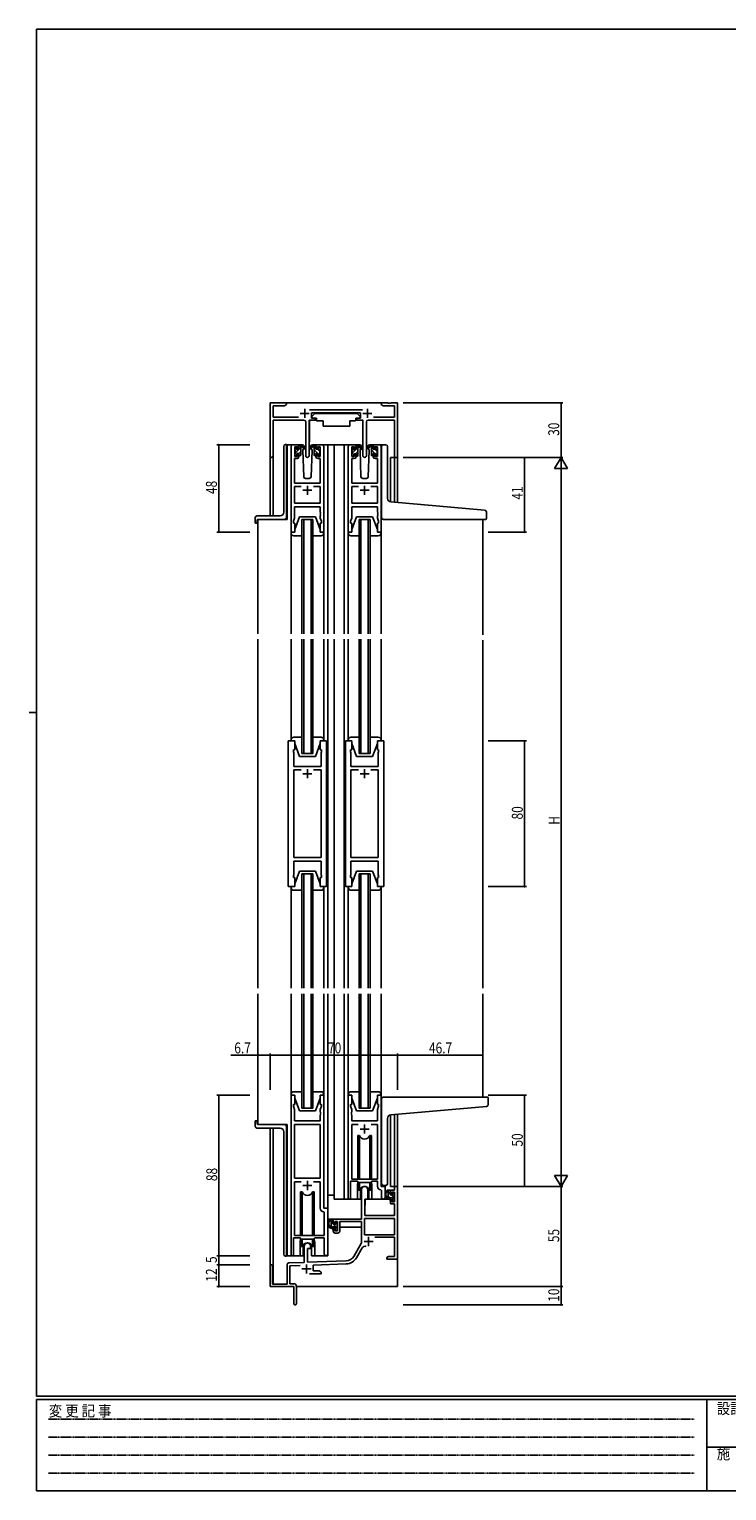
# Model space of a CAD drawing. Extents: x 0 to 1133, y 0 to 806.
# Drawn here: x 0 to 383, y 0 to 802 of the extents above; entities that cross this region are included whole.
import ezdxf

# ---------------------------------------------------------------- set-up
doc = ezdxf.new("R2010")
doc.units = 0
doc.linetypes.add('HIDDEN', pattern=[0.375, 0.25, -0.125])
for name, color, linetype in [('YKK_11', 7, 'CONTINUOUS'), ('YKK_12', 2, 'CONTINUOUS'), ('YKK_13', 4, 'CONTINUOUS'), ('YKK_D', 6, 'CONTINUOUS'), ('YKK_ZWAK', 7, 'CONTINUOUS')]:
    doc.layers.add(name, color=color, linetype=linetype)
doc.styles.get("Standard").update_dxf_attribs({"font": 'ROMANS.SHX', "bigfont": 'EXTFONT.SHX'})
doc.styles.add('YKK_OSSTYLE1', font='romans.shx', dxfattribs={"width": 0.9, "bigfont": 'EXTFONT.SHX'})

# ---------------------------------------------------------------- blocks, each defined once
blk = doc.blocks.new('A201')
at = {"layer": 'YKK_ZWAK', "color": 254, "linetype": 'Continuous'}
for p, q in [((571, 410), (21, 410)), ((21, 35), (21, 410)), ((19, 222.5), (21, 222.5)), ((571, 35), (21, 35)), ((544, 34), (21, 34)), ((21, 9), (21, 34)), ((205, 34), (205, 9)), ((21, 9), (544, 9))]:
    blk.add_line(p, q, dxfattribs=at)
at = {"layer": 'YKK_ZWAK', "color": 131, "linetype": 'HIDDEN'}
for p, q in [((24.28, 28.63), (201.57, 28.63)), ((24.28, 23.68), (201.57, 23.68)), ((24.28, 18.74), (201.57, 18.74)), ((24.28, 13.79), (201.57, 13.79))]:
    blk.add_line(p, q, dxfattribs=at)
at = {"layer": 'YKK_ZWAK', "color": 131, "linetype": 'Continuous'}
blk.add_line((205, 21), (297, 21), dxfattribs=at)
at = {"layer": 'YKK_ZWAK', "color": 131, "linetype": 'Continuous', "style": 'YKK_OSSTYLE1', "width": 0.9}
for s, p in [('変 更 記 事', (24.37, 29.39)), ('設計監理', (207.69, 30.05)), ('施\u3000\u3000工', (207.69, 17.68))]:
    blk.add_text(s, height=3, dxfattribs=at).set_placement(p)

msp = doc.modelspace()

# ---------------------------------------------------------------- linework, layer by layer
at = {"layer": 'YKK_11', "color": 0, "linetype": 'ByBlock'}
for p, q in [((132.2, 597), (132.2, 567.82)), ((141.2, 597), (132.2, 597)), ((133.83, 589.13), (133.83, 595.37)), ((133.83, 595.37), (140.11, 595.37)), ((140.11, 595.37), (141.2, 596)), ((141.2, 596), (141.2, 597)), ((196.74, 597), (193.2, 597)), ((193.2, 597), (193.2, 596)), ((193.2, 596), (194.29, 595.37)), ((194.29, 595.37), (200.57, 595.37)), ((196.93, 596.88), (196.74, 597)), ((197.47, 596.88), (196.93, 596.88)), ((197.66, 597), (197.47, 596.88)), ((197.74, 597), (197.66, 597)), ((197.93, 596.88), (197.74, 597)), ((198.47, 596.88), (197.93, 596.88)), ((198.66, 597), (198.47, 596.88)), ((202.2, 597), (198.66, 597)), ((200.57, 595.37), (200.57, 589.13)), ((202.2, 567), (202.2, 597)), ((147.85, 589.13), (133.83, 589.13)), ((133.83, 587.5), (150.75, 587.5)), ((133.83, 567.82), (133.83, 587.5)), ((151.75, 586.5), (151.75, 567.95)), ((153.65, 567.95), (153.65, 587.5)), ((153.65, 587.5), (157, 587.5)), ((182.9, 593.13), (153.89, 593.13)), ((155, 591.5), (181.8, 591.5)), ((155, 588.5), (155, 591.5)), ((157, 588.5), (155, 588.5)), ((157, 587.5), (157, 588.5)), ((179.8, 588.5), (179.8, 587.5)), ((181.8, 588.5), (179.8, 588.5)), ((179.8, 587.5), (183.15, 587.5)), ((181.8, 591.5), (181.8, 588.5)), ((183.15, 587.5), (183.15, 567.95)), ((185.05, 567.95), (185.05, 586.5)), ((186.05, 587.5), (200.57, 587.5)), ((200.57, 589.13), (188.95, 589.13)), ((200.57, 587.5), (200.57, 567)), ((143.7, 526), (143.7, 573)), ((144.7, 574), (147, 574)), ((145.7, 572.8), (145.7, 567.6)), ((147.2, 572.8), (145.7, 572.8)), ((147.2, 571.7), (147.2, 572.8)), ((148, 571.7), (147.2, 571.7)), ((148, 573), (148, 571.7)), ((157.4, 571.7), (157.4, 573)), ((158.2, 571.7), (157.4, 571.7)), ((158.2, 572.8), (158.2, 571.7)), ((159.7, 572.8), (158.2, 572.8)), ((158.4, 574), (160.7, 574)), ((159.7, 567.6), (159.7, 572.8)), ((161.7, 573), (161.7, 526)), ((175.1, 526), (175.1, 573)), ((176.1, 574), (178.4, 574)), ((177.1, 572.8), (177.1, 567.6)), ((178.6, 572.8), (177.1, 572.8)), ((178.6, 571.7), (178.6, 572.8)), ((179.4, 571.7), (178.6, 571.7)), ((179.4, 573), (179.4, 571.7)), ((188.8, 571.7), (188.8, 573)), ((189.6, 571.7), (188.8, 571.7)), ((189.6, 572.8), (189.6, 571.7)), ((191.1, 572.8), (189.6, 572.8)), ((189.8, 574), (192.1, 574)), ((191.1, 567.6), (191.1, 572.8)), ((193.1, 573), (193.1, 526)), ((145.63, 566.4), (145.63, 553)), ((147, 566.4), (145.63, 566.4)), ((145.7, 567.6), (147.2, 567.6)), ((147.2, 568.7), (148, 568.7)), ((147.2, 567.6), (147.2, 568.7)), ((148, 568.7), (148, 567.4)), ((157.4, 568.7), (158.2, 568.7)), ((157.4, 567.4), (157.4, 568.7)), ((158.2, 568.7), (158.2, 567.6)), ((158.2, 567.6), (159.7, 567.6)), ((159.77, 566.4), (158.4, 566.4)), ((159.77, 553), (159.77, 566.4)), ((177.03, 566.4), (177.03, 553)), ((178.4, 566.4), (177.03, 566.4)), ((177.1, 567.6), (178.6, 567.6)), ((178.6, 568.7), (179.4, 568.7)), ((178.6, 567.6), (178.6, 568.7)), ((179.4, 568.7), (179.4, 567.4)), ((188.8, 568.7), (189.6, 568.7)), ((188.8, 567.4), (188.8, 568.7)), ((189.6, 568.7), (189.6, 567.6)), ((189.6, 567.6), (191.1, 567.6)), ((191.17, 566.4), (189.8, 566.4)), ((191.17, 553), (191.17, 566.4)), ((200.57, 567), (202.2, 567)), ((145.63, 553), (159.77, 553)), ((145.63, 551.07), (149.35, 551.07)), ((145.63, 541.93), (145.63, 551.07)), ((156.05, 551.07), (159.77, 551.07)), ((156.05, 551.07), (159.77, 551.07)), ((159.77, 551.07), (159.77, 541.93)), ((177.03, 553), (191.17, 553)), ((177.03, 551.07), (180.75, 551.07)), ((177.03, 541.93), (177.03, 551.07)), ((187.45, 551.07), (191.17, 551.07)), ((187.45, 551.07), (191.17, 551.07)), ((191.17, 551.07), (191.17, 541.93)), ((159.77, 541.93), (145.63, 541.93)), ((145.63, 540), (145.63, 533.73)), ((159.77, 540), (145.63, 540)), ((159.77, 536.96), (159.77, 540)), ((191.17, 541.93), (177.03, 541.93)), ((177.03, 540), (177.03, 533.73)), ((191.17, 540), (177.03, 540)), ((191.17, 536.96), (191.17, 540)), ((145.63, 533.73), (145, 532)), ((145, 532), (145, 531)), ((145, 531), (145.7, 531)), ((145.7, 531), (145.7, 526)), ((159.7, 526), (159.7, 531)), ((159.7, 531), (160.4, 531)), ((159.89, 536.77), (159.77, 536.96)), ((159.77, 536.04), (159.89, 536.23)), ((159.77, 535.96), (159.77, 536.04)), ((159.89, 535.77), (159.77, 535.96)), ((159.77, 535.04), (159.89, 535.23)), ((159.77, 533.73), (159.77, 535.04)), ((160.4, 532), (159.77, 533.73)), ((159.89, 536.23), (159.89, 536.77)), ((159.89, 535.23), (159.89, 535.77)), ((160.4, 531), (160.4, 532)), ((177.03, 533.73), (176.4, 532)), ((176.4, 532), (176.4, 531)), ((176.4, 531), (177.1, 531)), ((177.1, 531), (177.1, 526)), ((191.1, 526), (191.1, 531)), ((191.1, 531), (191.8, 531)), ((191.29, 536.77), (191.17, 536.96)), ((191.17, 536.04), (191.29, 536.23)), ((191.17, 535.96), (191.17, 536.04)), ((191.29, 535.77), (191.17, 535.96)), ((191.17, 535.04), (191.29, 535.23)), ((191.17, 533.73), (191.17, 535.04)), ((191.8, 532), (191.17, 533.73)), ((191.29, 536.23), (191.29, 536.77)), ((191.29, 535.23), (191.29, 535.77)), ((191.8, 531), (191.8, 532)), ((145.7, 526), (143.7, 526)), ((161.7, 526), (159.7, 526)), ((177.1, 526), (175.1, 526)), ((193.1, 526), (191.1, 526)), ((142.2, 331.5), (142.2, 411.5)), ((142.2, 411.5), (145.7, 411.5)), ((145.7, 411.5), (145.7, 406.5)), ((159.7, 411.5), (163.2, 411.5)), ((159.7, 406.5), (159.7, 411.5)), ((163.2, 411.5), (163.2, 331.5)), ((173.6, 411.5), (173.6, 331.5)), ((177.1, 411.5), (173.6, 411.5)), ((177.1, 406.5), (177.1, 411.5)), ((191.1, 411.5), (191.1, 406.5)), ((194.6, 411.5), (191.1, 411.5)), ((194.6, 331.5), (194.6, 411.5)), ((145, 406.5), (145, 405.5)), ((145.7, 406.5), (145, 406.5)), ((145, 405.5), (145.2, 404.95)), ((145.2, 404.95), (145.2, 397.5)), ((160.4, 406.5), (159.7, 406.5)), ((160.2, 404.95), (160.4, 405.5)), ((160.2, 402.46), (160.2, 404.95)), ((160.32, 402.27), (160.2, 402.46)), ((160.2, 401.54), (160.32, 401.73)), ((160.2, 401.46), (160.2, 401.54)), ((160.32, 401.27), (160.2, 401.46)), ((160.32, 401.73), (160.32, 402.27)), ((160.32, 400.73), (160.32, 401.27)), ((160.4, 405.5), (160.4, 406.5)), ((176.4, 406.5), (177.1, 406.5)), ((176.4, 405.5), (176.4, 406.5)), ((176.6, 404.95), (176.4, 405.5)), ((176.48, 402.27), (176.6, 402.46)), ((176.48, 401.73), (176.48, 402.27)), ((176.6, 401.54), (176.48, 401.73)), ((176.48, 401.27), (176.6, 401.46)), ((176.48, 400.73), (176.48, 401.27)), ((176.6, 402.46), (176.6, 404.95)), ((176.6, 401.46), (176.6, 401.54)), ((191.1, 406.5), (191.8, 406.5)), ((191.8, 405.5), (191.6, 404.95)), ((191.6, 404.95), (191.6, 397.5)), ((191.8, 406.5), (191.8, 405.5)), ((145.2, 397.5), (160.2, 397.5)), ((145.2, 347.43), (145.2, 395.57)), ((145.2, 395.57), (149.35, 395.57)), ((156.05, 395.57), (160.2, 395.57)), ((156.05, 395.57), (160.2, 395.57)), ((160.2, 400.54), (160.32, 400.73)), ((160.2, 397.5), (160.2, 400.54)), ((160.2, 395.57), (160.2, 347.43)), ((176.6, 400.54), (176.48, 400.73)), ((176.6, 397.5), (176.6, 400.54)), ((191.6, 397.5), (176.6, 397.5)), ((176.6, 395.57), (176.6, 347.43)), ((180.75, 395.57), (176.6, 395.57)), ((180.75, 395.57), (176.6, 395.57)), ((191.6, 395.57), (187.45, 395.57)), ((191.6, 347.43), (191.6, 395.57)), ((160.2, 347.43), (145.2, 347.43)), ((145.2, 345.5), (145.2, 338.05)), ((160.2, 345.5), (145.2, 345.5)), ((160.2, 338.05), (160.2, 345.5)), ((176.6, 347.43), (191.6, 347.43)), ((176.6, 345.5), (191.6, 345.5)), ((176.6, 338.05), (176.6, 345.5)), ((191.6, 345.5), (191.6, 338.05)), ((145.2, 338.05), (145, 337.5)), ((145, 337.5), (145, 336.5)), ((160.4, 337.5), (160.2, 338.05)), ((160.4, 336.5), (160.4, 337.5)), ((176.4, 337.5), (176.6, 338.05)), ((176.4, 336.5), (176.4, 337.5)), ((191.6, 338.05), (191.8, 337.5)), ((191.8, 337.5), (191.8, 336.5)), ((145.7, 331.5), (142.2, 331.5)), ((145, 336.5), (145.7, 336.5)), ((145.7, 336.5), (145.7, 331.5)), ((159.7, 331.5), (159.7, 336.5)), ((159.7, 336.5), (160.4, 336.5)), ((163.2, 331.5), (159.7, 331.5)), ((173.6, 331.5), (177.1, 331.5)), ((177.1, 336.5), (176.4, 336.5)), ((177.1, 331.5), (177.1, 336.5)), ((191.1, 336.5), (191.1, 331.5)), ((191.8, 336.5), (191.1, 336.5)), ((191.1, 331.5), (194.6, 331.5)), ((143.7, 217), (143.7, 129.65)), ((145.7, 217), (143.7, 217)), ((145.7, 212), (145.7, 217)), ((159.7, 217), (159.7, 212)), ((161.7, 217), (159.7, 217)), ((161.7, 155), (161.7, 217)), ((175.1, 217), (175.1, 160.65)), ((177.1, 217), (175.1, 217)), ((177.1, 212), (177.1, 217)), ((191.1, 217), (191.1, 212)), ((193.1, 217), (191.1, 217)), ((193.1, 167), (193.1, 217)), ((145, 212), (145.7, 212)), ((145, 211), (145, 212)), ((145.63, 209.27), (145, 211)), ((145.63, 203), (145.63, 209.27)), ((159.7, 212), (160.4, 212)), ((160.4, 211), (159.77, 209.27)), ((159.77, 209.27), (159.77, 207.96)), ((160.4, 212), (160.4, 211)), ((176.4, 212), (177.1, 212)), ((176.4, 211), (176.4, 212)), ((177.03, 209.27), (176.4, 211)), ((177.03, 207.96), (177.03, 209.27)), ((191.1, 212), (191.8, 212)), ((191.8, 211), (191.17, 209.27)), ((191.17, 209.27), (191.17, 203)), ((191.8, 212), (191.8, 211)), ((159.77, 203), (145.63, 203)), ((145.63, 201.07), (145.63, 171.5)), ((145.63, 201.07), (145.63, 171.5)), ((159.77, 201.07), (145.63, 201.07)), ((159.77, 207.96), (159.89, 207.77)), ((159.89, 207.23), (159.77, 207.04)), ((159.77, 207.04), (159.77, 206.96)), ((159.77, 206.96), (159.89, 206.77)), ((159.89, 206.23), (159.77, 206.04)), ((159.77, 206.04), (159.77, 203)), ((159.77, 171.5), (159.77, 201.07)), ((159.89, 207.77), (159.89, 207.23)), ((159.89, 206.77), (159.89, 206.23)), ((176.91, 207.77), (177.03, 207.96)), ((176.91, 207.23), (176.91, 207.77)), ((177.03, 207.04), (176.91, 207.23)), ((176.91, 206.77), (177.03, 206.96)), ((176.91, 206.23), (176.91, 206.77)), ((177.03, 206.04), (176.91, 206.23)), ((177.03, 206.96), (177.03, 207.04)), ((177.03, 203), (177.03, 206.04)), ((191.17, 203), (177.03, 203)), ((177.03, 201.07), (177.03, 171)), ((180.51, 201.07), (177.03, 201.07)), ((180.51, 201.07), (177.03, 201.07)), ((191.17, 201.07), (187.69, 201.07)), ((191.17, 171), (191.17, 201.07)), ((145.63, 171.5), (159.77, 171.5)), ((145.63, 169.57), (145.63, 140)), ((149.35, 169.57), (145.63, 169.57)), ((149.35, 169.57), (145.63, 169.57)), ((159.77, 169.57), (156.05, 169.57)), ((159.77, 155.07), (159.77, 169.57)), ((176.4, 160.65), (176.4, 169.8)), ((176.4, 169.8), (180.1, 169.8)), ((177.03, 171), (191.17, 171)), ((180.1, 169.8), (180.83, 169.07)), ((180.83, 169.07), (187.37, 169.07)), ((187.37, 169.07), (188.1, 169.8)), ((188.1, 169.8), (191.17, 169.8)), ((191.17, 169.8), (191.17, 167.07)), ((182.4, 149), (182.4, 165.3)), ((185.8, 165.3), (185.8, 160)), ((193.08, 165.07), (193.37, 164.77)), ((195.3, 167), (193.1, 167)), ((193.37, 164.77), (193.37, 160.97)), ((195.3, 160.97), (195.3, 167)), ((198.3, 162.7), (198.3, 165)), ((198.3, 165), (200.57, 165)), ((199.1, 162.7), (198.3, 162.7)), ((199.1, 163.8), (199.1, 162.7)), ((200.57, 163.8), (199.1, 163.8)), ((200.57, 167), (202.2, 167)), ((200.57, 165), (200.57, 167)), ((200.57, 158.6), (200.57, 163.8)), ((202.2, 167), (202.2, 127)), ((161.97, 152.77), (161.68, 153.07)), ((163.9, 155), (161.7, 155)), ((161.97, 140), (161.97, 152.77)), ((163.9, 129.97), (163.9, 155)), ((184.2, 160), (184.2, 151)), ((185.8, 160), (184.2, 160)), ((198.3, 159.7), (199.1, 159.7)), ((198.3, 157.4), (198.3, 159.7)), ((200.57, 157.4), (198.3, 157.4)), ((199.1, 159.7), (199.1, 158.6)), ((199.1, 158.6), (200.57, 158.6)), ((200.57, 151), (200.57, 157.4)), ((166.9, 149), (182.4, 149)), ((166.9, 146.7), (166.9, 149)), ((167.7, 146.7), (166.9, 146.7)), ((169.2, 147.8), (167.7, 147.8)), ((167.7, 147.8), (167.7, 146.7)), ((169.2, 142.6), (169.2, 147.8)), ((170.4, 147.8), (170.4, 142.4)), ((182.4, 147.8), (170.4, 147.8)), ((182.4, 136), (182.4, 147.8)), ((200.57, 149.37), (184.03, 149.37)), ((200.57, 149.37), (184.03, 149.37)), ((184.03, 149.37), (184.03, 140.4)), ((184.2, 151), (200.57, 151)), ((200.57, 140.4), (200.57, 149.37)), ((145, 138.8), (148.7, 138.8)), ((145, 129.65), (145, 138.8)), ((145.63, 140), (161.97, 140)), ((148.7, 138.8), (149.43, 138.07)), ((149.43, 138.07), (155.97, 138.07)), ((155.97, 138.07), (156.7, 138.8)), ((156.7, 138.8), (161.97, 138.8)), ((161.97, 138.8), (161.97, 129.97)), ((166.9, 143.7), (167.7, 143.7)), ((166.9, 142.4), (166.9, 143.7)), ((167.7, 143.7), (167.7, 142.6)), ((167.7, 142.6), (169.2, 142.6)), ((169.4, 141.4), (167.9, 141.4)), ((184.03, 140.4), (200.57, 140.4)), ((200.57, 139.2), (189.7, 139.2)), ((200.57, 128.63), (200.57, 139.2)), ((151, 125.33), (151, 134.3)), ((152.7, 133), (152.7, 125.39)), ((154.4, 133), (152.7, 133)), ((154.4, 134.3), (154.4, 133)), ((178.15, 128.63), (182.4, 136)), ((182.69, 133.25), (179.56, 127.82)), ((196.2, 128), (197.29, 128.63)), ((197.29, 128.63), (200.57, 128.63)), ((132.2, 112), (132.2, 123.3)), ((133.6, 123.3), (133.6, 113.4)), ((141.5, 113.4), (141.5, 124.03)), ((142.47, 125.03), (151, 125.33)), ((148.77, 123.62), (143.13, 123.43)), ((143.13, 123.43), (143.13, 113.63)), ((152.7, 125.39), (173.99, 126.13)), ((174.05, 124.51), (155.9, 123.87)), ((155.9, 123.87), (155.9, 120.63)), ((155.9, 120.63), (159.11, 120.63)), ((159.11, 120.63), (160.2, 120)), ((196.2, 127), (196.2, 128)), ((198.24, 127), (196.2, 127)), ((198.43, 127.12), (198.24, 127)), ((198.97, 127.12), (198.43, 127.12)), ((199.16, 127), (198.97, 127.12)), ((199.24, 127), (199.16, 127)), ((199.43, 127.12), (199.24, 127)), ((199.97, 127.12), (199.43, 127.12)), ((200.16, 127), (199.97, 127.12)), ((202.2, 127), (200.16, 127)), ((133.6, 113.4), (141.5, 113.4)), ((143.13, 113.63), (145.2, 113.63)), ((160.2, 119), (153.85, 119)), ((160.2, 120), (160.2, 119)), ((145.2, 112), (132.2, 112)), ((145.2, 107.46), (145.2, 112)), ((145.32, 107.27), (145.2, 107.46)), ((145.2, 106.54), (145.32, 106.73)), ((145.2, 102.75), (145.2, 106.54)), ((145.32, 106.73), (145.32, 107.27)), ((146.7, 112.13), (146.7, 102.75))]:
    msp.add_line(p, q, dxfattribs=at)
at = {"layer": 'YKK_11', "color": 2}
for p, q in [((151.2, 593.7), (151.2, 588.7)), ((185.6, 593.7), (185.6, 588.7)), ((148.7, 591.2), (153.7, 591.2)), ((183.1, 591.2), (188.1, 591.2)), ((150.2, 549), (155.2, 549)), ((152.7, 551.5), (152.7, 546.5)), ((181.6, 549), (186.6, 549)), ((184.1, 551.5), (184.1, 546.5)), ((155.2, 393.5), (150.2, 393.5)), ((152.7, 396), (152.7, 391)), ((181.6, 393.5), (186.6, 393.5)), ((184.1, 396), (184.1, 391)), ((184.1, 201), (184.1, 196)), ((181.6, 198.5), (186.6, 198.5)), ((152.7, 170), (152.7, 165)), ((150.2, 167.5), (155.2, 167.5)), ((183.8, 136.8), (188.8, 136.8)), ((186.3, 139.3), (186.3, 134.3)), ((149.7, 121.7), (154.7, 121.7)), ((152.2, 124.2), (152.2, 119.2))]:
    msp.add_line(p, q, dxfattribs=at)
at = {"layer": 'YKK_11', "color": 0, "linetype": 'ByBlock'}
for centre, radius, start, end in [((150.75, 586.5), 1, 0.00001, 89.99999), ((186.05, 586.5), 1, 90.00001, 179.99999), ((144.7, 573), 1, 90.00001, 179.99999), ((147, 573), 1, 0.00001, 89.99999), ((158.4, 573), 1, 90.00001, 179.99999), ((160.7, 573), 1, 0.00001, 89.99999), ((176.1, 573), 1, 90.00001, 179.99999), ((178.4, 573), 1, 0.00001, 89.99999), ((189.8, 573), 1, 90.00001, 179.99999), ((192.1, 573), 1, 0.00001, 89.99999), ((133.02, 567.82), 0.815, 179.99999, 0.00001), ((147, 567.4), 1, 270.00001, 359.99999), ((152.7, 567.95), 0.95, 179.99999, 0.00001), ((158.4, 567.4), 1, 180.00001, 269.99999), ((178.4, 567.4), 1, 270.00001, 359.99999), ((184.1, 567.95), 0.95, 179.99999, 0.00001), ((189.8, 567.4), 1, 180.00001, 269.99999), ((175.75, 160.65), 0.65, 179.99999, 0.00001), ((184.1, 165.3), 1.7, 359.99999, 180.00001), ((193.17, 167.07), 2, 180, 267.50807), ((194.34, 160.97), 0.965, 179.99999, 0.00001), ((161.77, 155.07), 2, 180, 267.50807), ((167.9, 142.4), 1, 180.00001, 269.99999), ((169.4, 142.4), 1, 270.00001, 359.99999), ((144.35, 129.65), 0.65, 179.99999, 0.00001), ((152.7, 134.3), 1.7, 359.99999, 180.00001), ((162.94, 129.97), 0.965, 179.99999, 0.00001), ((173.82, 131.13), 5, 271.99999, 330), ((184.25, 132.35), 1.8, 65.29866, 149.99999), ((132.9, 123.3), 0.7, 359.99999, 180.00001), ((142.5, 124.03), 1, 91.99998, 180), ((173.82, 131.13), 6.63, 272, 330), ((145.2, 112.13), 1.5, 0.00001, 89.99999), ((145.95, 102.75), 0.75, 179.99999, 0.00001)]:
    msp.add_arc(centre, radius, start, end, dxfattribs=at)
at = {"layer": 'YKK_12'}
for p, q in [((140.7, 597), (193.7, 597)), ((141.5, 574), (141.5, 533)), ((144.7, 574), (141.5, 574)), ((159.55, 574), (167.4, 574)), ((163.9, 574), (163.9, 470.25)), ((167.4, 574), (167.4, 470.25)), ((167.4, 574), (176.1, 574)), ((172.9, 574), (172.9, 470.25)), ((192.1, 574), (195.3, 574)), ((132.2, 535), (132.2, 567.82)), ((133.83, 567.82), (133.83, 535)), ((198.3, 567), (198.3, 542.62)), ((202.2, 567), (198.3, 567)), ((200.57, 542.4), (200.57, 567)), ((202.2, 567), (202.2, 542.26)), ((125.5, 533), (125.5, 470.25)), ((141.5, 533), (125.5, 533)), ((149.7, 470.25), (149.7, 533)), ((149.7, 533), (155.7, 533)), ((150.7, 533), (150.7, 470.25)), ((154.7, 470.25), (154.7, 533)), ((155.7, 533), (155.7, 470.25)), ((181.1, 470.25), (181.1, 533)), ((181.1, 533), (187.1, 533)), ((182.1, 533), (182.1, 470.25)), ((186.1, 470.25), (186.1, 533)), ((187.1, 533), (187.1, 470.25)), ((248.9, 533), (248.9, 469.75)), ((125.5, 275.75), (125.5, 467.25)), ((149.7, 404.5), (149.7, 467.25)), ((150.7, 467.25), (150.7, 404.5)), ((154.7, 404.5), (154.7, 467.25)), ((155.7, 467.25), (155.7, 404.5)), ((163.9, 467.25), (163.9, 275.75)), ((167.4, 467.25), (167.4, 275.75)), ((172.9, 275.75), (172.9, 467.25)), ((181.1, 404.5), (181.1, 467.25)), ((182.1, 467.25), (182.1, 404.5)), ((186.1, 404.5), (186.1, 467.25)), ((187.1, 467.25), (187.1, 404.5)), ((248.9, 466.75), (248.9, 275.75)), ((163.9, 419.5), (163.9, 329.5)), ((167.4, 419.5), (167.4, 329.5)), ((163.9, 416.5), (163.9, 326.5)), ((167.4, 416.5), (167.4, 326.5)), ((248.9, 416.5), (248.9, 326.5)), ((155.7, 404.5), (149.7, 404.5)), ((187.1, 404.5), (181.1, 404.5)), ((149.7, 275.75), (149.7, 338.5)), ((149.7, 338.5), (155.7, 338.5)), ((150.7, 338.5), (150.7, 275.75)), ((154.7, 275.75), (154.7, 338.5)), ((155.7, 338.5), (155.7, 275.75)), ((181.1, 275.75), (181.1, 338.5)), ((181.1, 338.5), (187.1, 338.5)), ((182.1, 338.5), (182.1, 275.75)), ((186.1, 275.75), (186.1, 338.5)), ((187.1, 338.5), (187.1, 275.75)), ((125.5, 272.75), (125.5, 201)), ((149.7, 210), (149.7, 272.75)), ((150.7, 272.75), (150.7, 210)), ((154.7, 210), (154.7, 272.75)), ((155.7, 272.75), (155.7, 210)), ((163.9, 272.75), (163.9, 129)), ((167.4, 272.75), (167.4, 160)), ((172.9, 272.75), (172.9, 160)), ((181.1, 210), (181.1, 272.75)), ((182.1, 272.75), (182.1, 210)), ((186.1, 210), (186.1, 272.75)), ((187.1, 272.75), (187.1, 210)), ((248.9, 272.75), (248.9, 216)), ((155.7, 210), (149.7, 210)), ((187.1, 210), (181.1, 210)), ((141.5, 201), (125.5, 201)), ((141.5, 201), (141.5, 129)), ((198.3, 206.29), (198.3, 167)), ((200.57, 167), (200.57, 206.51)), ((202.2, 206.65), (202.2, 167)), ((132.2, 123.3), (132.2, 199)), ((133.83, 199), (133.83, 113.4)), ((180.1, 167.5), (180.1, 160)), ((188.1, 167.5), (188.1, 160)), ((195.3, 167.5), (195.3, 166.7)), ((195.3, 166.7), (195.3, 167)), ((200.87, 167), (198.3, 167)), ((180.1, 160), (167.4, 160)), ((194.33, 160), (188.1, 160)), ((148.7, 136.5), (148.7, 129)), ((156.7, 136.5), (156.7, 129)), ((148.7, 129), (141.5, 129)), ((163.9, 129), (156.7, 129)), ((202.2, 127.5), (202.2, 112)), ((146.7, 112), (202.2, 112))]:
    msp.add_line(p, q, dxfattribs=at)
for centre, start, end in [((184.1, 167.5), 159.63587, 180), ((184.1, 167.5), 0, 20.36413), ((152.7, 136.5), 159.63587, 180), ((152.7, 136.5), 0, 20.36413)]:
    msp.add_arc(centre, 4, start, end, dxfattribs=at)
at = {"layer": 'YKK_13'}
for p, q in [((153.75, 587.2), (153.75, 575.5)), ((154.05, 587.5), (157.69, 587.5)), ((156.8, 591.1), (155.2, 589.5)), ((155.2, 589.5), (155.2, 588.5)), ((155.2, 588.5), (157.6, 588.5)), ((156.8, 591.1), (180, 591.1)), ((157.6, 588.5), (157.6, 588)), ((157.6, 588), (157.74, 587.2)), ((157.74, 587.2), (161.4, 587.2)), ((161.4, 587.2), (161.4, 584.2)), ((176.06, 587.2), (176.06, 584.2)), ((176.06, 587.2), (179.06, 587.2)), ((179.2, 588), (179.06, 587.2)), ((182.75, 587.5), (179.11, 587.5)), ((179.2, 588.5), (179.2, 588)), ((179.2, 588.5), (181.6, 588.5)), ((180, 591.1), (181.6, 589.5)), ((181.6, 589.5), (181.6, 588.5)), ((183.05, 587.2), (183.05, 575.5)), ((161.4, 584.2), (176.06, 584.2)), ((139.7, 537), (139.7, 573.11)), ((140.61, 574.11), (140.7, 574.11)), ((141.2, 574.16), (140.7, 574.11)), ((141.2, 574.16), (141.2, 534)), ((145.7, 571.49), (146.76, 572.55)), ((145.7, 571.3), (145.7, 571.9)), ((145.79, 572.11), (146.29, 572.61)), ((145.9, 569.45), (149, 572.55)), ((145.9, 569), (145.9, 571.1)), ((146.8, 572.4), (146.8, 572.06)), ((149.99, 574), (147, 574)), ((147.26, 571.6), (148, 571.6)), ((147.9, 569.2), (149, 570.3)), ((148, 571.6), (148, 573.7)), ((148.02, 573.82), (148.18, 573.98)), ((148.3, 574), (149.09, 574)), ((149, 573.5), (149, 574)), ((149, 568.3), (149, 572.9)), ((149.28, 573.93), (151.47, 571.88)), ((151.43, 571.54), (149.29, 573.23)), ((150.76, 572.07), (150.16, 571.03)), ((150.16, 571.03), (150.67, 556.47)), ((151, 572.5), (150.94, 572.38)), ((150.99, 573.03), (151, 572.5)), ((156.12, 573.93), (153.93, 571.88)), ((153.97, 571.54), (156.11, 573.23)), ((154.4, 572.5), (154.41, 573.03)), ((155.24, 571.03), (154.4, 572.5)), ((155.24, 571.03), (154.4, 572.5)), ((154.73, 556.47), (155.24, 571.03)), ((158.4, 574), (155.41, 574)), ((157.1, 574), (156.31, 574)), ((156.4, 573.5), (156.4, 574)), ((156.4, 568.3), (156.4, 572.9)), ((158.39, 569.2), (156.4, 571.19)), ((157.4, 572.43), (156.59, 573.24)), ((157.4, 571.6), (157.4, 573.7)), ((158.14, 571.6), (157.4, 571.6)), ((159.5, 570.33), (158.26, 571.57)), ((158.6, 572.4), (158.6, 572.06)), ((159.61, 572.11), (159.11, 572.61)), ((159.5, 569), (159.5, 571.1)), ((159.7, 571.3), (159.7, 571.9)), ((177.1, 571.46), (178.08, 572.44)), ((177.1, 571.1), (177.1, 571.7)), ((177.19, 571.91), (177.69, 572.41)), ((177.3, 569.42), (179.28, 571.4)), ((177.3, 568.8), (177.3, 570.9)), ((178.2, 572.2), (178.2, 571.86)), ((181.39, 574), (178.4, 574)), ((178.66, 571.4), (179.4, 571.4)), ((179.13, 569), (180.4, 570.27)), ((179.4, 571.4), (179.4, 573.5)), ((179.4, 571.52), (180.4, 572.52)), ((179.7, 573.8), (180.49, 573.8)), ((180.4, 573.3), (180.4, 573.8)), ((180.4, 568.1), (180.4, 572.7)), ((180.68, 573.73), (182.87, 571.68)), ((182.83, 571.34), (180.69, 573.03)), ((182.08, 571.94), (181.56, 571.03)), ((181.56, 571.03), (182.07, 556.47)), ((182.4, 572.5), (182.26, 572.25)), ((182.39, 573.03), (182.4, 572.5)), ((187.52, 573.93), (185.33, 571.88)), ((185.37, 571.54), (187.51, 573.23)), ((185.8, 572.5), (185.81, 573.03)), ((185.94, 572.24), (185.8, 572.5)), ((186.64, 571.03), (185.8, 572.5)), ((186.13, 556.47), (186.64, 571.03)), ((189.8, 574), (186.81, 574)), ((188.5, 574), (187.71, 574)), ((187.8, 573.5), (187.8, 574)), ((187.8, 568.3), (187.8, 572.9)), ((189.79, 569.2), (187.8, 571.19)), ((188.8, 572.43), (187.99, 573.24)), ((188.8, 571.6), (188.8, 573.7)), ((189.54, 571.6), (188.8, 571.6)), ((190.9, 570.33), (189.66, 571.57)), ((190, 572.4), (190, 572.06)), ((191.01, 572.11), (190.51, 572.61)), ((190.9, 569), (190.9, 571.1)), ((191.1, 571.3), (191.1, 571.9)), ((193.4, 543.03), (193.4, 573)), ((194.4, 574), (195.7, 574)), ((196.7, 544.58), (196.7, 573)), ((145.7, 568.3), (145.7, 568.8)), ((146.5, 568), (146, 568)), ((146.8, 569.2), (148, 569.2)), ((146.8, 569.2), (146.8, 568.3)), ((148, 569.2), (148, 568.3)), ((148.7, 568), (148.3, 568)), ((157.28, 568.06), (156.4, 568.94)), ((156.7, 568), (157.1, 568)), ((157.4, 569.2), (157.4, 568.3)), ((158.6, 569.2), (157.4, 569.2)), ((158.6, 569.2), (158.6, 568.3)), ((159.55, 568.04), (158.6, 568.99)), ((158.9, 568), (159.4, 568)), ((159.7, 568.3), (159.7, 568.8)), ((177.1, 568.1), (177.1, 568.6)), ((177.9, 567.8), (177.4, 567.8)), ((177.93, 567.8), (178.2, 568.07)), ((178.2, 569), (179.4, 569)), ((178.2, 569), (178.2, 568.1)), ((179.4, 569), (179.4, 568.1)), ((180.1, 567.8), (179.7, 567.8)), ((180.19, 567.81), (180.39, 568.02)), ((188.68, 568.06), (187.8, 568.94)), ((188.1, 568), (188.5, 568)), ((188.8, 569.2), (188.8, 568.3)), ((190, 569.2), (188.8, 569.2)), ((190, 569.2), (190, 568.3)), ((190.95, 568.04), (190, 568.99)), ((190.3, 568), (190.8, 568)), ((191.1, 568.3), (191.1, 568.8)), ((151.67, 555.5), (153.73, 555.5)), ((183.07, 555.5), (185.13, 555.5)), ((193.4, 534), (193.4, 543.03)), ((249.98, 538.08), (198.52, 542.58)), ((124, 531.3), (124, 534)), ((124.3, 531), (124.9, 531)), ((137.7, 535), (125, 535)), ((125.2, 531.3), (125.2, 532.7)), ((140.2, 533), (125.5, 533)), ((143.7, 531.5), (143.7, 470.25)), ((145.7, 527.5), (148.3, 534.5)), ((148.3, 534.5), (157.1, 534.5)), ((159.7, 527.5), (157.1, 534.5)), ((161.7, 531.5), (161.7, 470.25)), ((175.1, 531.5), (175.1, 470.25)), ((177.1, 527.5), (179.7, 534.5)), ((179.7, 534.5), (188.5, 534.5)), ((191.1, 527.5), (188.5, 534.5)), ((193.1, 531.5), (193.1, 470.25)), ((194.4, 533), (250.6, 533)), ((250.9, 533.3), (250.9, 537.09)), ((143.7, 526), (145.7, 526)), ((143.7, 525.5), (143.7, 526)), ((149.7, 524), (145.2, 524)), ((145.7, 526), (145.7, 527.5)), ((160.2, 524), (155.7, 524)), ((159.7, 527.5), (159.7, 526)), ((159.7, 526), (161.7, 526)), ((161.7, 526), (161.7, 525.5)), ((175.1, 526), (177.1, 526)), ((175.1, 525.5), (175.1, 526)), ((181.1, 524), (176.6, 524)), ((177.1, 526), (177.1, 527.5)), ((191.6, 524), (187.1, 524)), ((191.1, 527.5), (191.1, 526)), ((191.1, 526), (193.1, 526)), ((193.1, 526), (193.1, 525.5)), ((143.7, 411.5), (143.7, 467.25)), ((161.7, 411.5), (161.7, 467.25)), ((175.1, 411.5), (175.1, 467.25)), ((193.1, 411.5), (193.1, 467.25)), ((143.7, 412), (143.7, 411.5)), ((143.7, 411.5), (145.7, 411.5)), ((149.7, 413.5), (145.2, 413.5)), ((145.7, 411.5), (145.7, 410)), ((145.7, 410), (148.3, 403)), ((160.2, 413.5), (155.7, 413.5)), ((159.7, 410), (157.1, 403)), ((159.7, 411.5), (161.7, 411.5)), ((159.7, 410), (159.7, 411.5)), ((161.7, 411.5), (161.7, 412)), ((175.1, 412), (175.1, 411.5)), ((175.1, 411.5), (177.1, 411.5)), ((181.1, 413.5), (176.6, 413.5)), ((177.1, 411.5), (177.1, 410)), ((177.1, 410), (179.7, 403)), ((191.6, 413.5), (187.1, 413.5)), ((191.1, 410), (188.5, 403)), ((191.1, 410), (191.1, 411.5)), ((191.1, 411.5), (193.1, 411.5)), ((193.1, 411.5), (193.1, 412)), ((148.3, 403), (157.1, 403)), ((179.7, 403), (188.5, 403)), ((145.7, 333), (148.3, 340)), ((148.3, 340), (157.1, 340)), ((159.7, 333), (157.1, 340)), ((177.1, 333), (179.7, 340)), ((179.7, 340), (188.5, 340)), ((191.1, 333), (188.5, 340)), ((143.7, 331.5), (143.7, 275.75)), ((143.7, 331.5), (145.7, 331.5)), ((143.7, 331), (143.7, 331.5)), ((149.7, 329.5), (145.2, 329.5)), ((145.7, 331.5), (145.7, 333)), ((160.2, 329.5), (155.7, 329.5)), ((159.7, 333), (159.7, 331.5)), ((159.7, 331.5), (161.7, 331.5)), ((161.7, 331.5), (161.7, 275.75)), ((161.7, 331.5), (161.7, 331)), ((175.1, 331.5), (175.1, 275.75)), ((175.1, 331.5), (177.1, 331.5)), ((175.1, 331), (175.1, 331.5)), ((181.1, 329.5), (176.6, 329.5)), ((177.1, 331.5), (177.1, 333)), ((191.6, 329.5), (187.1, 329.5)), ((191.1, 333), (191.1, 331.5)), ((191.1, 331.5), (193.1, 331.5)), ((193.1, 331.5), (193.1, 275.75)), ((193.1, 331.5), (193.1, 331)), ((143.7, 272.75), (143.7, 211.5)), ((161.7, 272.75), (161.7, 211.5)), ((175.1, 272.75), (175.1, 211.5)), ((193.1, 272.75), (193.1, 211.5)), ((143.7, 217.5), (143.7, 217)), ((143.7, 217), (145.7, 217)), ((149.7, 219), (145.2, 219)), ((145.7, 217), (145.7, 215.5)), ((160.2, 219), (155.7, 219)), ((159.7, 217), (161.7, 217)), ((159.7, 215.5), (159.7, 217)), ((161.7, 217), (161.7, 217.5)), ((175.1, 217.5), (175.1, 217)), ((175.1, 217), (177.1, 217)), ((181.1, 219), (176.6, 219)), ((177.1, 217), (177.1, 215.5)), ((191.6, 219), (187.1, 219)), ((191.1, 215.5), (191.1, 217)), ((191.1, 217), (193.1, 217)), ((193.1, 217), (193.1, 217.5)), ((145.7, 215.5), (148.3, 208.5)), ((159.7, 215.5), (157.1, 208.5)), ((177.1, 215.5), (179.7, 208.5)), ((191.1, 215.5), (188.5, 208.5)), ((193.4, 206.88), (193.4, 215)), ((194.4, 216), (248.9, 216)), ((198.53, 206.33), (250.99, 210.92)), ((251.6, 216), (248.9, 216)), ((251.9, 211.91), (251.9, 215.7)), ((124, 202.7), (124, 200)), ((124.3, 203), (124.9, 203)), ((125.2, 202.7), (125.2, 201.3)), ((140.2, 201), (125.5, 201)), ((148.3, 208.5), (157.1, 208.5)), ((179.7, 208.5), (188.5, 208.5)), ((193.4, 206.88), (193.4, 205.88)), ((193.4, 168.5), (193.4, 205.88)), ((196.7, 168.5), (196.7, 204.33)), ((137.7, 199), (125, 199)), ((139.7, 197), (139.7, 129.77)), ((141.2, 128.72), (141.2, 200)), ((180.35, 195), (180.35, 171)), ((181.27, 195), (180.35, 195)), ((181.27, 171), (181.27, 195)), ((186.93, 171), (186.93, 195)), ((187.85, 195), (186.93, 195)), ((187.85, 171), (187.85, 195)), ((180.35, 169.55), (180.35, 165)), ((181.27, 165), (181.27, 169.07)), ((186.93, 165), (186.93, 169.07)), ((187.85, 165), (187.85, 169.55)), ((148.95, 164), (148.95, 140)), ((149.87, 164), (148.95, 164)), ((149.87, 140), (149.87, 164)), ((155.53, 140), (155.53, 164)), ((156.45, 164), (155.53, 164)), ((156.45, 140), (156.45, 164)), ((163.9, 149), (163.9, 162.2)), ((167.4, 162.2), (163.9, 162.2)), ((180.35, 165), (181.27, 165)), ((181.85, 165.98), (181.85, 160)), ((181.85, 162.2), (182.4, 162.2)), ((186.35, 160), (186.35, 165.98)), ((186.93, 165), (187.85, 165)), ((194.4, 167.5), (195.7, 167.5)), ((197.77, 165), (196.47, 165)), ((197.07, 161.8), (197.07, 165)), ((198.07, 163.03), (197.07, 164.03)), ((198.07, 162.7), (198.07, 164.7)), ((199.17, 160.8), (198.07, 160.8)), ((199.01, 162.4), (198.37, 162.4)), ((200.37, 160.73), (198.7, 162.4)), ((199.47, 163.2), (199.47, 162.86)), ((199.47, 160.5), (199.47, 159.2)), ((200.48, 162.91), (199.98, 163.41)), ((200.37, 159.9), (200.37, 161.9)), ((200.57, 162.1), (200.57, 162.7)), ((181.85, 160), (180.1, 160)), ((184.3, 157.5), (184.2, 157.5)), ((184.2, 152.57), (184.28, 152.49)), ((184.32, 159.7), (184.27, 153.5)), ((184.27, 153.5), (184.29, 151.3)), ((198.2, 160), (184.62, 160)), ((188.1, 160), (186.35, 160)), ((198.2, 160), (198.27, 157.4)), ((198.27, 157.4), (200.24, 157.4)), ((199.77, 158.9), (200.27, 158.9)), ((200.57, 153.5), (200.54, 157.1)), ((200.55, 151.3), (200.57, 153.5)), ((200.57, 159.2), (200.57, 159.7)), ((182.1, 149), (163.9, 149)), ((164.1, 149), (164.1, 147.75)), ((164.1, 145.61), (164.1, 144.7)), ((164.1, 144.7), (164.68, 144.7)), ((166.37, 149), (165.07, 149)), ((165.38, 144.7), (167.99, 144.7)), ((165.67, 145.8), (165.67, 149)), ((168.97, 144.04), (165.67, 147.34)), ((166.67, 146.7), (166.67, 148.7)), ((167.77, 144.8), (166.67, 144.8)), ((167.61, 146.4), (166.97, 146.4)), ((168.07, 147.2), (168.07, 146.86)), ((168.07, 144.5), (168.07, 143.2)), ((169.17, 146.67), (168.34, 147.5)), ((169.08, 146.91), (168.58, 147.41)), ((168.97, 143.9), (168.97, 145.9)), ((168.97, 144.7), (169.2, 144.7)), ((169.17, 146.1), (169.17, 146.7)), ((182.3, 144.7), (170.4, 144.7)), ((182.3, 147.72), (182.3, 144.7)), ((184.59, 151), (200.25, 151)), ((148.95, 138.55), (148.95, 134)), ((149.87, 134), (149.87, 138.07)), ((155.53, 134), (155.53, 138.07)), ((156.45, 134), (156.45, 138.55)), ((168.37, 142.9), (168.87, 142.9)), ((169.17, 143.2), (169.17, 143.7)), ((140.61, 128.78), (140.7, 128.77)), ((141.2, 128.72), (140.7, 128.77)), ((148.7, 129), (150.45, 129)), ((148.95, 134), (149.87, 134)), ((150.45, 134.98), (150.45, 129)), ((154.95, 129), (154.95, 134.98)), ((154.95, 129), (156.7, 129)), ((155.53, 134), (156.45, 134))]:
    msp.add_line(p, q, dxfattribs=at)
for centre, radius, start, end in [((154.05, 587.2), 0.3, 90, 180), ((182.75, 587.2), 0.3, 359.99647, 89.99647), ((140.7, 573.11), 1, 95, 180), ((146, 571.9), 0.3, 135, 180), ((145.9, 571.3), 0.2, 180, 270), ((146.5, 572.4), 0.3, 0, 135), ((146.8, 571.6), 0.25, 123.05573, 326.94427), ((146.5, 572.06), 0.3, 303.05573, 0), ((147.26, 571.3), 0.3, 90, 146.94427), ((148.3, 573.7), 0.3, 90, 180), ((149, 573.3), 0.2, 20.88332, 233.1301), ((148.7, 572.9), 0.3, 0, 53.1301), ((149.09, 573.7), 0.3, 49.89741, 90), ((149.47, 573.48), 0.3, 200.88332, 234.62002), ((149.99, 573), 1, 2, 90), ((151.55, 571.7), 0.2, 234.62002, 114.62002), ((153.85, 571.7), 0.2, 65.37998, 305.37998), ((155.41, 573), 1, 90, 178), ((155.93, 573.48), 0.3, 305.37998, 339.11668), ((156.31, 573.7), 0.3, 90, 130.10259), ((156.4, 573.3), 0.2, 306.8699, 159.11668), ((156.7, 572.9), 0.3, 126.8699, 180), ((157.1, 573.7), 0.3, 0, 90), ((158.14, 571.3), 0.3, 33.05573, 90), ((158.6, 571.6), 0.25, 213.05573, 56.94427), ((158.9, 572.4), 0.3, 45, 180), ((158.9, 572.06), 0.3, 180, 236.94427), ((159.5, 571.3), 0.2, 270, 0), ((159.4, 571.9), 0.3, 0, 45), ((177.4, 571.7), 0.3, 135, 180), ((177.3, 571.1), 0.2, 180, 270), ((177.9, 572.2), 0.3, 0, 135), ((178.2, 571.4), 0.25, 123.05573, 326.94427), ((177.9, 571.86), 0.3, 303.05573, 0), ((178.66, 571.1), 0.3, 90, 146.94427), ((179.7, 573.5), 0.3, 90, 180), ((180.4, 573.1), 0.2, 20.88332, 233.1301), ((180.1, 572.7), 0.3, 0, 53.1301), ((180.49, 573.5), 0.3, 49.89741, 90), ((180.87, 573.28), 0.3, 200.88332, 234.62002), ((181.39, 573), 1, 2, 90), ((182.95, 571.5), 0.2, 234.62002, 114.62002), ((185.25, 571.7), 0.2, 65.37998, 305.37998), ((186.81, 573), 1, 90, 178), ((187.33, 573.48), 0.3, 305.37998, 339.11668), ((187.71, 573.7), 0.3, 90, 130.10259), ((187.8, 573.3), 0.2, 306.8699, 159.11668), ((188.1, 572.9), 0.3, 126.8699, 180), ((188.5, 573.7), 0.3, 0, 90), ((189.54, 571.3), 0.3, 33.05573, 90), ((190, 571.6), 0.25, 213.05573, 56.94427), ((190.3, 572.4), 0.3, 45, 180), ((190.3, 572.06), 0.3, 180, 236.94427), ((190.9, 571.3), 0.2, 270, 0), ((190.8, 571.9), 0.3, 0, 45), ((194.4, 573), 1, 90, 180), ((195.7, 573), 1, 0, 90), ((145.9, 568.8), 0.2, 90, 180), ((146, 568.3), 0.3, 180, 270), ((146.5, 568.3), 0.3, 270, 0), ((148.3, 568.3), 0.3, 180, 270), ((148.7, 568.3), 0.3, 270, 0), ((156.7, 568.3), 0.3, 180, 270), ((157.1, 568.3), 0.3, 270, 0), ((158.9, 568.3), 0.3, 180, 270), ((159.4, 568.3), 0.3, 270, 0), ((159.5, 568.8), 0.2, 0, 90), ((177.3, 568.6), 0.2, 90, 180), ((177.4, 568.1), 0.3, 180, 270), ((177.9, 568.1), 0.3, 270, 0), ((179.7, 568.1), 0.3, 180, 270), ((180.1, 568.1), 0.3, 270, 0), ((188.1, 568.3), 0.3, 180, 270), ((188.5, 568.3), 0.3, 270, 0), ((190.3, 568.3), 0.3, 180, 270), ((190.8, 568.3), 0.3, 270, 0), ((190.9, 568.8), 0.2, 0, 90), ((151.67, 556.5), 1, 182, 270), ((153.73, 556.5), 1, 270, 358), ((183.07, 556.5), 1, 182, 270), ((185.13, 556.5), 1, 270, 358), ((198.7, 544.58), 2, 180, 265), ((249.9, 537.09), 1, 0, 85), ((125, 534), 1, 90, 180), ((124.3, 531.3), 0.3, 180, 270), ((124.9, 531.3), 0.3, 270, 0), ((125.5, 532.7), 0.3, 90, 180), ((137.7, 537), 2, 270, 0), ((140.2, 534), 1, 270, 0), ((194.4, 534), 1, 180, 224.427), ((194.4, 534), 1, 224.427, 238.63302), ((194.4, 534), 1, 224.427, 270), ((250.6, 533.3), 0.3, 270, 0), ((145.2, 525.5), 1.5, 180, 270), ((160.2, 525.5), 1.5, 270, 0), ((176.6, 525.5), 1.5, 180, 270), ((191.6, 525.5), 1.5, 270, 0), ((145.2, 412), 1.5, 90, 180), ((160.2, 412), 1.5, 0, 90), ((176.6, 412), 1.5, 90, 180), ((191.6, 412), 1.5, 0, 90), ((145.2, 331), 1.5, 180, 270), ((160.2, 331), 1.5, 270, 0), ((176.6, 331), 1.5, 180, 270), ((191.6, 331), 1.5, 270, 0), ((145.2, 217.5), 1.5, 90, 180), ((160.2, 217.5), 1.5, 0, 90), ((176.6, 217.5), 1.5, 90, 180), ((191.6, 217.5), 1.5, 0, 90), ((194.4, 215), 1, 135.573, 180), ((194.4, 215), 1, 90, 135.573), ((194.4, 215), 1, 121.36697, 135.573), ((250.9, 211.91), 1, 275, 0), ((251.6, 215.7), 0.3, 0, 90), ((124.3, 202.7), 0.3, 90, 180), ((124.9, 202.7), 0.3, 0, 90), ((125.5, 201.3), 0.3, 180, 270), ((140.2, 200), 1, 0, 90), ((198.7, 204.33), 2, 95, 180), ((125, 200), 1, 180, 270), ((137.7, 197), 2, 0, 90), ((184.1, 196), 3, 199.4715, 340.5285), ((194.4, 168.5), 1, 180, 270), ((195.7, 168.5), 1, 270, 0), ((152.7, 165), 3, 199.4715, 340.5285), ((184.1, 164), 3, 19.47123, 160.52877), ((198.18, 162.68), 2.89, 126.45193, 263.90389), ((198.27, 162.71), 2.5, 139.45806, 259.25217), ((196.21, 164.6), 0.3, 301.6219, 336.95039), ((196.67, 164.4), 0.2, 36.8699, 156.95039), ((197.07, 164.7), 0.3, 216.8699, 270), ((198.07, 161.8), 1, 180, 270), ((197.77, 164.7), 0.3, 0, 90), ((198.37, 162.7), 0.3, 180, 270), ((199.01, 162.1), 0.3, 33.05573, 90), ((199.17, 160.5), 0.3, 0, 90), ((199.47, 162.4), 0.25, 213.05573, 56.94427), ((199.77, 163.2), 0.3, 45, 180), ((199.77, 162.86), 0.3, 180, 236.94427), ((200.37, 162.1), 0.2, 270, 0), ((200.27, 162.7), 0.3, 0, 45), ((184.62, 159.7), 0.3, 90, 179.5), ((197.95, 160.05), 0.25, 253.6388, 125.58163), ((199.77, 159.2), 0.3, 180, 270), ((200.24, 157.1), 0.3, 0.5, 90), ((200.27, 159.2), 0.3, 270, 0), ((200.37, 159.7), 0.2, 0, 90), ((166.78, 146.68), 2.89, 126.45193, 263.90389), ((166.87, 146.71), 2.5, 139.45806, 259.25217), ((164.81, 148.6), 0.3, 301.6219, 336.95039), ((165.27, 148.4), 0.2, 36.8699, 156.95039), ((165.67, 148.7), 0.3, 216.8699, 270), ((166.67, 145.8), 1, 180, 270), ((166.37, 148.7), 0.3, 0, 90), ((166.97, 146.7), 0.3, 180, 270), ((167.61, 146.1), 0.3, 33.05573, 90), ((167.77, 144.5), 0.3, 0, 90), ((168.07, 146.4), 0.25, 213.05573, 56.94427), ((168.37, 147.2), 0.3, 45, 180), ((168.37, 146.86), 0.3, 180, 236.94427), ((168.97, 146.1), 0.2, 270, 0), ((168.87, 146.7), 0.3, 0, 45), ((184.59, 151.3), 0.3, 180.5, 270), ((200.25, 151.3), 0.3, 270, 359.5), ((166.55, 144.05), 0.25, 253.6388, 125.58163), ((168.37, 143.2), 0.3, 180, 270), ((168.87, 143.2), 0.3, 270, 0), ((168.97, 143.7), 0.2, 0, 90), ((140.7, 129.77), 1, 180, 265), ((152.7, 133), 3, 19.47123, 160.52877)]:
    msp.add_arc(centre, radius, start, end, dxfattribs=at)
at = {"layer": 'YKK_D'}
for p, q in [((205.2, 597), (292.9, 597)), ((291.9, 567), (291.9, 597)), ((121, 574), (103, 574)), ((104, 574), (104, 526)), ((205.2, 567), (292.9, 567)), ((251.9, 567), (292.9, 567)), ((251.9, 567), (272.9, 567)), ((271.9, 526), (271.9, 567)), ((291.9, 567), (288.4, 560.94)), ((291.9, 567), (291.9, 554.88)), ((291.9, 567), (295.4, 560.94)), ((288.4, 560.94), (295.4, 560.94)), ((291.9, 560), (291.9, 174)), ((121, 526), (103, 526)), ((251.9, 526), (272.9, 526)), ((251.9, 411.5), (272.9, 411.5)), ((271.9, 411.5), (271.9, 331.5)), ((251.9, 331.5), (272.9, 331.5)), ((125.5, 239), (110.6, 239)), ((125.5, 220), (125.5, 240)), ((132.2, 239), (125.5, 239)), ((132.2, 220), (132.2, 240)), ((132.2, 220), (132.2, 240)), ((132.2, 239), (202.2, 239)), ((202.2, 220), (202.2, 240)), ((202.2, 220), (202.2, 240)), ((202.2, 239), (248.9, 239)), ((248.9, 220), (248.9, 240)), ((121, 217), (103, 217)), ((104, 129), (104, 217)), ((251.9, 217), (272.9, 217)), ((271.9, 167), (271.9, 217)), ((291.9, 167), (291.9, 179.12)), ((295.4, 173.06), (288.4, 173.06)), ((291.9, 167), (288.4, 173.06)), ((291.9, 167), (295.4, 173.06)), ((205.2, 167), (292.9, 167)), ((251.9, 167), (292.9, 167)), ((251.9, 167), (272.9, 167)), ((291.9, 167), (291.9, 112)), ((121, 129), (103, 129)), ((121, 129), (103, 129)), ((104, 124), (104, 129)), ((121, 124), (103, 124)), ((121, 124), (103, 124)), ((104, 124), (104, 112)), ((121, 112), (103, 112)), ((205.2, 112), (292.9, 112)), ((205.2, 112), (292.9, 112)), ((291.9, 112), (291.9, 102)), ((205.2, 102), (292.9, 102))]:
    msp.add_line(p, q, dxfattribs=at)
at = {"layer": 'YKK_D', "linetype": 'ByBlock', "const_width": 0.85}
for points in [[(291.9, 596.89, 1), (291.9, 597.11, 1)], [(104, 573.89, 1), (104, 574.11, 1)], [(271.9, 566.89, 1), (271.9, 567.11, 1)], [(104, 526.11, 1), (104, 525.89, 1)], [(271.9, 526.11, 1), (271.9, 525.89, 1)], [(271.9, 411.39, 1), (271.9, 411.61, 1)], [(271.9, 331.61, 1), (271.9, 331.39, 1)], [(125.61, 239, 1), (125.39, 239, 1)], [(132.31, 239, 1), (132.09, 239, 1)], [(132.09, 239, 1), (132.31, 239, 1)], [(202.09, 239, 1), (202.31, 239, 1)], [(202.31, 239, 1), (202.09, 239, 1)], [(248.79, 239, 1), (249.01, 239, 1)], [(104, 216.89, 1), (104, 217.11, 1)], [(271.9, 216.89, 1), (271.9, 217.11, 1)], [(271.9, 167.11, 1), (271.9, 166.89, 1)], [(104, 129.11, 1), (104, 128.89, 1)], [(104, 128.89, 1), (104, 129.11, 1)], [(104, 123.89, 1), (104, 124.11, 1)], [(104, 124.11, 1), (104, 123.89, 1)], [(104, 112.11, 1), (104, 111.89, 1)], [(291.9, 112.11, 1), (291.9, 111.89, 1)], [(291.9, 111.89, 1), (291.9, 112.11, 1)], [(291.9, 102.11, 1), (291.9, 101.89, 1)]]:
    msp.add_lwpolyline(points, format="xyb", close=True, dxfattribs=at)

# ---------------------------------------------------------------- block references
at = {"layer": 'YKK_ZWAK', "xscale": 2, "yscale": 2, "zscale": 2}
msp.add_blockref('A201', (-38, -18), dxfattribs=at)

# ---------------------------------------------------------------- texts
at = {"layer": 'YKK_D', "width": 0.8}
for s, p in [('30', (290.9, 578.87)), ('48', (103, 546.94)), ('41', (270.9, 543.89)), ('80', (270.9, 368.37)), ('H', (291.1, 365.45)), ('50', (270.9, 188.87)), ('88', (103.2, 169.91)), ('55', (290.9, 136.43)), ('12', (103, 114.75)), ('5', (103, 124.99)), ('10', (290.9, 103.7))]:
    msp.add_text(s, height=6, rotation=90, dxfattribs=at).set_placement(p)
for s, p in [('6.7', (112.56, 240)), ('70', (164.01, 240)), ('46.7', (219.42, 240))]:
    msp.add_text(s, height=6, dxfattribs=at).set_placement(p)

doc.saveas('drawing.dxf')
